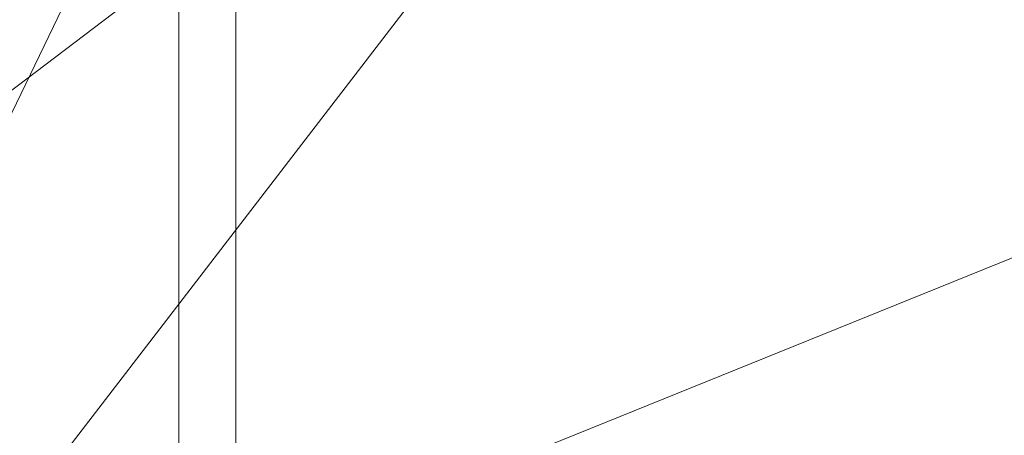
# Model space of a CAD drawing. Units: millimetres. Extents: x -7633 to 408035, y -3372 to 4270.
# Drawn here: x -5924 to -5922, y 2231 to 2232 of the extents above; entities that cross this region are included whole.
import ezdxf

# ---------------------------------------------------------------- set-up
doc = ezdxf.new("R2010")
doc.units = ezdxf.units.MM
doc.layers.add('Opvangzone', color=7, linetype='Continuous', true_color=0x00a19a)
doc.layers.add('Toestel 2D', color=7, linetype='Continuous', lineweight=20)

# ---------------------------------------------------------------- blocks, each defined once
blk = doc.blocks.new('WP-BB42-1')
at = {"layer": 'Opvangzone'}
blk.add_arc((-5753.5164, 2079.4753, 1002.3809), 1745.2564, 61.6647592, 297.6361738, dxfattribs=at)
at = {"layer": 'Toestel 2D', "elevation": 1002.3809, "flags": 128}
blk.add_lwpolyline([(-5923.5421, 2212.6965), (-5923.5421, 2239.2519)], close=True, dxfattribs=at)
for points in [[(-5923.6334, 2231.002), (-5923.6334, 2231.1949), (-5923.6334, 2231.3836), (-5923.6334, 2231.5683), (-5923.6334, 2231.7487), (-5923.6334, 2231.9251), (-5923.6334, 2232.0973), (-5923.6334, 2232.2654), (-5923.6334, 2232.428), (-5923.6334, 2232.5851), (-5923.6334, 2232.738)], [(-5923.6334, 2232.7366), (-5923.6334, 2232.5837), (-5923.6334, 2232.4252), (-5923.6334, 2232.2627), (-5923.6334, 2232.096), (-5923.6334, 2231.9237), (-5923.6334, 2231.7474), (-5923.6334, 2231.5669), (-5923.6334, 2231.3822), (-5923.6334, 2231.1935), (-5923.6334, 2231.0006)], [(-5923.6334, 2231.002), (-5923.6334, 2231.1949), (-5923.6334, 2231.3836), (-5923.6334, 2231.5683), (-5923.6334, 2231.7487), (-5923.6334, 2231.9251), (-5923.6334, 2232.0973), (-5923.6334, 2232.2654), (-5923.6334, 2232.428), (-5923.6334, 2232.5851), (-5923.6334, 2232.738)], [(-5923.6334, 2232.7366), (-5923.6334, 2232.5837), (-5923.6334, 2232.4252), (-5923.6334, 2232.2627), (-5923.6334, 2232.096), (-5923.6334, 2231.9237), (-5923.6334, 2231.7474), (-5923.6334, 2231.5669), (-5923.6334, 2231.3822), (-5923.6334, 2231.1935), (-5923.6334, 2231.0006)], [(-5923.6334, 2231.002), (-5923.6334, 2231.1949), (-5923.6334, 2231.3836), (-5923.6334, 2231.5683), (-5923.6334, 2231.7487), (-5923.6334, 2231.9251), (-5923.6334, 2232.0973), (-5923.6334, 2232.2654), (-5923.6334, 2232.428), (-5923.6334, 2232.5851), (-5923.6334, 2232.738)], [(-5923.6334, 2232.7366), (-5923.6334, 2232.5837), (-5923.6334, 2232.4252), (-5923.6334, 2232.2627), (-5923.6334, 2232.096), (-5923.6334, 2231.9237), (-5923.6334, 2231.7474), (-5923.6334, 2231.5669), (-5923.6334, 2231.3822), (-5923.6334, 2231.1935), (-5923.6334, 2231.0006)], [(-5923.6334, 2231.002), (-5923.6334, 2231.1949), (-5923.6334, 2231.3836), (-5923.6334, 2231.5683), (-5923.6334, 2231.7487), (-5923.6334, 2231.9251), (-5923.6334, 2232.0973), (-5923.6334, 2232.2654), (-5923.6334, 2232.428), (-5923.6334, 2232.5851), (-5923.6334, 2232.738)], [(-5923.6334, 2232.7366), (-5923.6334, 2232.5837), (-5923.6334, 2232.4252), (-5923.6334, 2232.2627), (-5923.6334, 2232.096), (-5923.6334, 2231.9237), (-5923.6334, 2231.7474), (-5923.6334, 2231.5669), (-5923.6334, 2231.3822), (-5923.6334, 2231.1935), (-5923.6334, 2231.0006)], [(-5923.5421, 2231.8472), (-5923.5421, 2231.7879), (-5923.5421, 2231.7257), (-5923.5421, 2231.6604), (-5923.5421, 2231.5937), (-5923.5421, 2231.5239), (-5923.5421, 2231.4526), (-5923.5421, 2231.3791), (-5923.5421, 2231.3034), (-5923.5421, 2231.2269), (-5923.5421, 2231.1481), (-5923.5421, 2231.0686)], [(-5923.5421, 2231.0686), (-5923.5421, 2231.1481), (-5923.5421, 2231.2269), (-5923.5421, 2231.3034), (-5923.5421, 2231.3791), (-5923.5421, 2231.4526), (-5923.5421, 2231.5239), (-5923.5421, 2231.5937), (-5923.5421, 2231.6604), (-5923.5421, 2231.7257), (-5923.5421, 2231.7879), (-5923.5421, 2231.8472)], [(-5923.5421, 2231.8472), (-5923.5421, 2231.7879), (-5923.5421, 2231.7257), (-5923.5421, 2231.6604), (-5923.5421, 2231.5937), (-5923.5421, 2231.5239), (-5923.5421, 2231.4526), (-5923.5421, 2231.3791), (-5923.5421, 2231.3034), (-5923.5421, 2231.2269), (-5923.5421, 2231.1481), (-5923.5421, 2231.0686)], [(-5923.5421, 2231.0686), (-5923.5421, 2231.1481), (-5923.5421, 2231.2269), (-5923.5421, 2231.3034), (-5923.5421, 2231.3791), (-5923.5421, 2231.4526), (-5923.5421, 2231.5239), (-5923.5421, 2231.5937), (-5923.5421, 2231.6604), (-5923.5421, 2231.7257), (-5923.5421, 2231.7879), (-5923.5421, 2231.8472)], [(-5923.6334, 2231.0433), (-5923.6334, 2231.1411), (-5923.6334, 2231.2348), (-5923.6334, 2231.3216), (-5923.6334, 2231.4015), (-5923.6334, 2231.4759), (-5923.6334, 2231.5421), (-5923.6334, 2231.6027), (-5923.6334, 2231.6564), (-5923.6334, 2231.7033), (-5923.6334, 2231.7419), (-5923.6334, 2231.7749), (-5923.6334, 2231.7997), (-5923.6334, 2231.8176)], [(-5923.6334, 2231.8176), (-5923.6334, 2231.7997), (-5923.6334, 2231.7735), (-5923.6334, 2231.7419), (-5923.6334, 2231.7019), (-5923.6334, 2231.6551), (-5923.6334, 2231.6013), (-5923.6334, 2231.5407), (-5923.6334, 2231.4732), (-5923.6334, 2231.4002), (-5923.6334, 2231.3202), (-5923.6334, 2231.2334), (-5923.6334, 2231.1398), (-5923.6334, 2231.0406)], [(-5923.6334, 2231.0433), (-5923.6334, 2231.1411), (-5923.6334, 2231.2348), (-5923.6334, 2231.3216), (-5923.6334, 2231.4015), (-5923.6334, 2231.4759), (-5923.6334, 2231.5421), (-5923.6334, 2231.6027), (-5923.6334, 2231.6564), (-5923.6334, 2231.7033), (-5923.6334, 2231.7419), (-5923.6334, 2231.7749), (-5923.6334, 2231.7997), (-5923.6334, 2231.8176)], [(-5923.6334, 2231.8176), (-5923.6334, 2231.7997), (-5923.6334, 2231.7735), (-5923.6334, 2231.7419), (-5923.6334, 2231.7019), (-5923.6334, 2231.6551), (-5923.6334, 2231.6013), (-5923.6334, 2231.5407), (-5923.6334, 2231.4732), (-5923.6334, 2231.4002), (-5923.6334, 2231.3202), (-5923.6334, 2231.2334), (-5923.6334, 2231.1398), (-5923.6334, 2231.0406)], [(-5923.6334, 2231.0433), (-5923.6334, 2231.1411), (-5923.6334, 2231.2348), (-5923.6334, 2231.3216), (-5923.6334, 2231.4015), (-5923.6334, 2231.4759), (-5923.6334, 2231.5421), (-5923.6334, 2231.6027), (-5923.6334, 2231.6564), (-5923.6334, 2231.7033), (-5923.6334, 2231.7419), (-5923.6334, 2231.7749), (-5923.6334, 2231.7997), (-5923.6334, 2231.8176)], [(-5923.6334, 2231.8176), (-5923.6334, 2231.7997), (-5923.6334, 2231.7735), (-5923.6334, 2231.7419), (-5923.6334, 2231.7019), (-5923.6334, 2231.6551), (-5923.6334, 2231.6013), (-5923.6334, 2231.5407), (-5923.6334, 2231.4732), (-5923.6334, 2231.4002), (-5923.6334, 2231.3202), (-5923.6334, 2231.2334), (-5923.6334, 2231.1398), (-5923.6334, 2231.0406)], [(-5923.6334, 2231.0433), (-5923.6334, 2231.1411), (-5923.6334, 2231.2348), (-5923.6334, 2231.3216), (-5923.6334, 2231.4015), (-5923.6334, 2231.4759), (-5923.6334, 2231.5421), (-5923.6334, 2231.6027), (-5923.6334, 2231.6564), (-5923.6334, 2231.7033), (-5923.6334, 2231.7419), (-5923.6334, 2231.7749), (-5923.6334, 2231.7997), (-5923.6334, 2231.8176)], [(-5923.6334, 2231.8176), (-5923.6334, 2231.7997), (-5923.6334, 2231.7735), (-5923.6334, 2231.7419), (-5923.6334, 2231.7019), (-5923.6334, 2231.6551), (-5923.6334, 2231.6013), (-5923.6334, 2231.5407), (-5923.6334, 2231.4732), (-5923.6334, 2231.4002), (-5923.6334, 2231.3202), (-5923.6334, 2231.2334), (-5923.6334, 2231.1398), (-5923.6334, 2231.0406)]]:
    blk.add_lwpolyline(points, dxfattribs=at)
at = {"layer": 'Toestel 2D'}
mesh = blk.add_polyface(dxfattribs=at)
corners = [(-5786.2849, 2322.6799, 1002.3809), (-5786.2849, 2322.6799, 1002.3809), (-5754.3182, 2324.9543, 1002.3809), (-5754.3182, 2324.9547, 1002.3809), (-5817.6812, 2316.252, 1002.3809), (-5817.6812, 2316.252, 1002.3809), (-5847.9699, 2305.7811, 1002.3809), (-5847.9699, 2305.7811, 1002.3809), (-5876.6327, 2291.4464, 1002.3809), (-5876.6327, 2291.4464, 1002.3809), (-5903.1793, 2273.493, 1002.3809), (-5903.1793, 2273.493, 1002.3809), (-5927.1554, 2252.2281, 1002.3809), (-5927.1554, 2252.2281, 1002.3809), (-5947.4072, 2228.8731, 1002.3809), (-5947.4072, 2228.8731, 1002.3809), (-5722.3281, 2323.0376, 1002.3809), (-5722.3281, 2323.0376, 1002.3809), (-5690.8619, 2316.9613, 1002.3809), (-5690.8619, 2316.9613, 1002.3809), (-5660.458, 2306.8299, 1002.3809), (-5660.458, 2306.8299, 1002.3809), (-5631.6366, 2292.8166, 1002.3809), (-5631.6366, 2292.8166, 1002.3809), (-5604.8909, 2275.1612, 1002.3809), (-5604.8909, 2275.1612, 1002.3809), (-5580.6785, 2254.1659, 1002.3809), (-5580.6785, 2254.1659, 1002.3809), (-5560.1663, 2231.0385, 1002.3809), (-5560.1663, 2231.0385, 1002.3809)]
mesh.append_faces([[corners[k] for k in face] for face in [(0, 2, 3, 3), (4, 1, 0, 0), (6, 5, 4, 4), (8, 7, 6, 6), (10, 9, 8, 8), (12, 11, 10, 10), (14, 12, 15, 15), (16, 18, 19, 19), (19, 20, 21, 21), (21, 22, 23, 23), (23, 24, 25, 25), (25, 26, 27, 27), (27, 28, 29, 29), (14, 29, 28, 28), (22, 26, 24, 24), (14, 11, 13, 13), (3, 17, 16, 16), (12, 29, 15, 15), (29, 25, 27, 27)]], dxfattribs={"vtx0": -1})
mesh.append_faces([[corners[k] for k in face] for face in [(26, 22, 28, 28), (28, 22, 14, 14)]], dxfattribs={"vtx0": -1, "vtx1": -1})
mesh.append_faces([[corners[k] for k in face] for face in [(14, 22, 20, 20), (14, 20, 18, 18), (14, 18, 17, 17), (14, 17, 2, 2), (14, 2, 1, 1), (14, 1, 5, 5), (14, 5, 7, 7), (14, 7, 9, 9), (14, 9, 11, 11), (29, 12, 10, 10), (29, 10, 8, 8), (29, 8, 6, 6), (29, 6, 4, 4), (29, 4, 0, 0), (29, 0, 3, 3), (29, 3, 16, 16), (29, 16, 19, 19), (29, 19, 21, 21), (29, 21, 23, 23), (29, 23, 25, 25)]], dxfattribs={"vtx0": -1, "vtx2": -1, "vtx3": -1})
mesh.append_faces([[corners[k] for k in face] for face in [(0, 1, 2, 2), (4, 5, 1, 1), (6, 7, 5, 5), (8, 9, 7, 7), (10, 11, 9, 9), (12, 13, 11, 11), (14, 13, 12, 12), (16, 17, 18, 18), (19, 18, 20, 20), (21, 20, 22, 22), (23, 22, 24, 24), (25, 24, 26, 26), (27, 26, 28, 28), (14, 15, 29, 29), (3, 2, 17, 17)]], dxfattribs={"vtx2": -1, "vtx3": -1})
mesh = blk.add_polyface(dxfattribs=at)
corners = [(-5927.1554, 2252.2281, 1002.3809), (-5927.1554, 2252.2281, 1002.3809), (-5904.0277, 2272.7405, 1002.3809), (-5904.0277, 2272.7405, 1002.3809), (-5948.1507, 2228.0157, 1002.3809), (-5948.1507, 2228.0157, 1002.3809), (-5965.806, 2201.27, 1002.3809), (-5965.806, 2201.27, 1002.3809), (-5979.8193, 2172.4486, 1002.3809), (-5979.8193, 2172.4486, 1002.3809), (-5989.9508, 2142.0447, 1002.3809), (-5989.9508, 2142.0447, 1002.3809), (-5996.0271, 2110.5785, 1002.3809), (-5996.0271, 2110.5785, 1002.3809), (-5997.9436, 2078.5884, 1002.3809), (-5997.9436, 2078.5884, 1002.3809), (-5995.6694, 2046.6217, 1002.3809), (-5995.6694, 2046.6217, 1002.3809), (-5989.2415, 2015.2254, 1002.3809), (-5989.2415, 2015.2254, 1002.3809), (-5978.7706, 1984.9367, 1002.3809), (-5978.7706, 1984.9367, 1002.3809), (-5964.4359, 1956.2739, 1002.3809), (-5964.4359, 1956.2739, 1002.3809), (-5946.4825, 1929.7273, 1002.3809), (-5946.4825, 1929.7273, 1002.3809), (-5925.2176, 1905.7512, 1002.3809), (-5925.2176, 1905.7512, 1002.3809), (-5901.8624, 1885.4992, 1002.3809), (-5901.8624, 1885.4992, 1002.3809)]
mesh.append_faces([[corners[k] for k in face] for face in [(0, 2, 3, 3), (4, 1, 0, 0), (6, 5, 4, 4), (8, 7, 6, 6), (10, 9, 8, 8), (12, 11, 10, 10), (14, 13, 12, 12), (16, 15, 14, 14), (18, 17, 16, 16), (20, 19, 18, 18), (22, 21, 20, 20), (24, 23, 22, 22), (26, 25, 24, 24), (28, 26, 29, 29), (5, 2, 1, 1), (28, 25, 27, 27), (28, 3, 2, 2), (26, 3, 29, 29), (3, 4, 0, 0)]], dxfattribs={"vtx0": -1})
mesh.append_faces([[corners[k] for k in face] for face in [(2, 7, 28, 28)]], dxfattribs={"vtx0": -1, "vtx1": -1})
mesh.append_faces([[corners[k] for k in face] for face in [(2, 5, 7, 7), (28, 7, 9, 9), (28, 9, 11, 11), (28, 11, 13, 13), (28, 13, 15, 15), (28, 15, 17, 17), (28, 17, 19, 19), (28, 19, 21, 21), (28, 21, 23, 23), (28, 23, 25, 25), (3, 26, 24, 24), (3, 24, 22, 22), (3, 22, 20, 20), (3, 20, 18, 18), (3, 18, 16, 16), (3, 16, 14, 14), (3, 14, 12, 12), (3, 12, 10, 10), (3, 10, 8, 8), (3, 8, 6, 6), (3, 6, 4, 4)]], dxfattribs={"vtx0": -1, "vtx2": -1, "vtx3": -1})
mesh.append_faces([[corners[k] for k in face] for face in [(0, 1, 2, 2), (4, 5, 1, 1), (6, 7, 5, 5), (8, 9, 7, 7), (10, 11, 9, 9), (12, 13, 11, 11), (14, 15, 13, 13), (16, 17, 15, 15), (18, 19, 17, 17), (20, 21, 19, 19), (22, 23, 21, 21), (24, 25, 23, 23), (26, 27, 25, 25), (28, 27, 26, 26), (28, 29, 3, 3)]], dxfattribs={"vtx2": -1, "vtx3": -1})
mesh = blk.add_polyface(dxfattribs=at)
corners = [(-5924.4412, 2225.3323, 1002.3809), (-5924.9357, 2227.8351, 1002.3809), (-5920.3896, 2225.934, 1002.3809), (-5920.7069, 2223.7707, 1002.3809), (-5923.0622, 2223.4944, 1002.3809), (-5924.4132, 2230.3322, 1002.3809), (-5923.0137, 2232.1545, 1002.3809), (-5917.0616, 2229.6655, 1002.3809), (-5919.0553, 2228.0916, 1002.3809), (-5926.2376, 2227.8424, 1002.3809), (-5925.7151, 2230.3395, 1002.3809), (-5924.3156, 2232.1618, 1002.3809), (-5922.4141, 2232.8211, 1002.3809), (-5921.1122, 2232.8138, 1002.3809), (-5921.1681, 2222.814, 1002.3809), (-5922.47, 2222.8212, 1002.3809), (-5924.364, 2223.5017, 1002.3809), (-5925.7431, 2225.3396, 1002.3809), (-5929.4946, 2223.8198, 1002.3809), (-5930.8047, 2225.9922, 1002.3809), (-5931.0977, 2228.159, 1002.3809), (-5930.2952, 2229.7394, 1002.3809), (-5928.6122, 2230.3102, 1002.3809), (-5926.4997, 2229.7182, 1002.3809), (-5920.5201, 2232.1406, 1002.3809), (-5924.5236, 2228.1222, 1002.3809), (-5919.141, 2230.3027, 1002.3809), (-5923.2136, 2225.9498, 1002.3809), (-5920.5685, 2223.4805, 1002.3809), (-5923.723, 2222.2026, 1002.3809), (-5925.406, 2221.6319, 1002.3809), (-5927.5185, 2222.2238, 1002.3809), (-5929.8423, 2218.6973, 1002.3809), (-5927.5687, 2218.3497, 1002.3809), (-5926.0467, 2218.6761, 1002.3809), (-5922.9205, 2223.7831, 1002.3809), (-5925.684, 2219.5892, 1002.3809), (-5926.5779, 2220.8442, 1002.3809), (-5928.4887, 2222.1049, 1002.3809), (-5930.9045, 2223.0335, 1002.3809), (-5933.1781, 2223.3811, 1002.3809), (-5934.7001, 2223.0547, 1002.3809), (-5935.0628, 2222.1416, 1002.3809), (-5934.169, 2220.8866, 1002.3809), (-5932.2581, 2219.6259, 1002.3809), (-5932.5544, 2213.8775, 1002.3809), (-5934.8882, 2213.8905, 1002.3809), (-5936.3499, 2213.8987, 1002.3809), (-5936.5479, 2213.8998, 1002.3809)]
mesh.append_faces([[corners[k] for k in face] for face in [(0, 0, 1, 2), (4, 4, 0, 3), (5, 5, 6, 7), (1, 1, 5, 8), (1, 1, 9, 10), (5, 5, 10, 11), (6, 6, 11, 12), (14, 14, 15, 16), (4, 4, 16, 17), (0, 0, 17, 9), (17, 17, 18, 19), (9, 9, 19, 20), (10, 10, 20, 21), (11, 11, 21, 22), (12, 12, 22, 23), (24, 24, 23, 25), (26, 26, 25, 27), (28, 28, 29, 30), (15, 15, 30, 31), (16, 16, 31, 18), (37, 37, 36, 35), (38, 38, 37, 27), (39, 39, 38, 25), (40, 40, 39, 23), (41, 41, 40, 22), (42, 42, 41, 21), (43, 43, 42, 20), (44, 44, 43, 19)]], dxfattribs={"vtx0": -1, "vtx3": -1})
mesh.append_faces([[corners[k] for k in face] for face in [(3, 3, 0, 2), (5, 5, 1, 10), (6, 6, 5, 11), (13, 13, 6, 12), (4, 4, 14, 16), (0, 0, 4, 17), (1, 1, 0, 9), (9, 9, 17, 19), (10, 10, 9, 20), (11, 11, 10, 21), (12, 12, 11, 22), (24, 24, 12, 23), (15, 15, 28, 30), (16, 16, 15, 31), (17, 17, 16, 18), (31, 31, 32, 18), (30, 30, 33, 31), (29, 29, 34, 30), (35, 35, 36, 29), (27, 27, 37, 35), (25, 25, 38, 27), (23, 23, 39, 25), (22, 22, 40, 23), (21, 21, 41, 22), (20, 20, 42, 21), (19, 19, 43, 20), (18, 18, 44, 19), (39, 39, 45, 38), (40, 40, 46, 39), (41, 41, 47, 40), (42, 42, 48, 41)]], dxfattribs={"vtx2": -1})
mesh = blk.add_polyface(dxfattribs=at)
corners = [(-5919.9221, 2222.1813, 1002.3809), (-5920.7069, 2223.7707, 1002.3809), (-5917.9904, 2219.5461, 1002.3809), (-5917.638, 2218.6291, 1002.3809), (-5918.2456, 2221.5918, 1002.3809), (-5916.1266, 2222.1601, 1002.3809), (-5916.1197, 2218.2857, 1002.3809), (-5914.1328, 2223.7339, 1002.3809), (-5913.8424, 2218.6079, 1002.3809), (-5911.4164, 2219.5094, 1002.3809), (-5912.7985, 2225.8916, 1002.3809), (-5909.4915, 2220.7486, 1002.3809), (-5912.4813, 2228.0549, 1002.3809), (-5908.5837, 2221.9936, 1002.3809), (-5913.266, 2229.6442, 1002.3809), (-5908.9362, 2222.9106, 1002.3809), (-5914.9425, 2230.2337, 1002.3809), (-5910.4545, 2223.2541, 1002.3809), (-5917.0616, 2229.6655, 1002.3809), (-5912.7317, 2222.9318, 1002.3809), (-5919.0553, 2228.0916, 1002.3809), (-5915.1578, 2222.0303, 1002.3809), (-5920.3896, 2225.934, 1002.3809), (-5917.0826, 2220.7911, 1002.3809), (-5923.0622, 2223.4944, 1002.3809), (-5921.1681, 2222.814, 1002.3809), (-5919.2666, 2223.4732, 1002.3809), (-5917.8671, 2225.2955, 1002.3809), (-5917.3446, 2227.7926, 1002.3809), (-5917.8391, 2230.2955, 1002.3809), (-5919.2182, 2232.1333, 1002.3809), (-5921.1122, 2232.8138, 1002.3809), (-5923.0137, 2232.1545, 1002.3809), (-5924.4132, 2230.3322, 1002.3809), (-5924.9357, 2227.8351, 1002.3809), (-5922.4141, 2232.8211, 1002.3809), (-5920.5201, 2232.1406, 1002.3809), (-5919.141, 2230.3027, 1002.3809), (-5918.6465, 2227.7999, 1002.3809), (-5919.169, 2225.3028, 1002.3809), (-5920.5685, 2223.4805, 1002.3809), (-5922.47, 2222.8212, 1002.3809), (-5924.5236, 2228.1222, 1002.3809), (-5923.2136, 2225.9498, 1002.3809), (-5922.9205, 2223.7831, 1002.3809), (-5923.723, 2222.2026, 1002.3809)]
mesh.append_faces([[corners[k] for k in face] for face in [(0, 0, 1, 2), (4, 4, 0, 3), (5, 5, 4, 6), (7, 7, 5, 8), (10, 10, 7, 9), (12, 12, 10, 11), (14, 14, 12, 13), (16, 16, 14, 15), (18, 18, 16, 17), (20, 20, 18, 19), (22, 22, 20, 21), (1, 1, 22, 23), (25, 25, 24, 0), (26, 26, 25, 4), (27, 27, 26, 5), (28, 28, 27, 7), (29, 29, 28, 10), (30, 30, 29, 12), (31, 31, 30, 14), (32, 32, 31, 16), (31, 31, 35, 36), (30, 30, 36, 37), (29, 29, 37, 38), (28, 28, 38, 39), (27, 27, 39, 40), (26, 26, 40, 41), (38, 38, 43, 44), (39, 39, 44, 45)]], dxfattribs={"vtx0": -1, "vtx3": -1})
mesh.append_faces([[corners[k] for k in face] for face in [(3, 3, 0, 2), (9, 9, 7, 8), (11, 11, 10, 9), (13, 13, 12, 11), (15, 15, 14, 13), (17, 17, 16, 15), (19, 19, 18, 17), (21, 21, 20, 19), (23, 23, 22, 21), (2, 2, 1, 23), (0, 0, 24, 1), (4, 4, 25, 0), (5, 5, 26, 4), (7, 7, 27, 5), (10, 10, 28, 7), (12, 12, 29, 10), (14, 14, 30, 12), (16, 16, 31, 14), (18, 18, 32, 16), (20, 20, 33, 18), (22, 22, 34, 20), (30, 30, 31, 36), (29, 29, 30, 37), (28, 28, 29, 38), (27, 27, 28, 39), (26, 26, 27, 40), (25, 25, 26, 41), (37, 37, 36, 42), (38, 38, 37, 43), (39, 39, 38, 44), (40, 40, 39, 45)]], dxfattribs={"vtx2": -1})

msp = doc.modelspace()

# ---------------------------------------------------------------- block references
at = {"layer": 'Opvangzone'}
msp.add_blockref('WP-BB42-1', (0, 0), dxfattribs=at)

doc.saveas('drawing.dxf')
